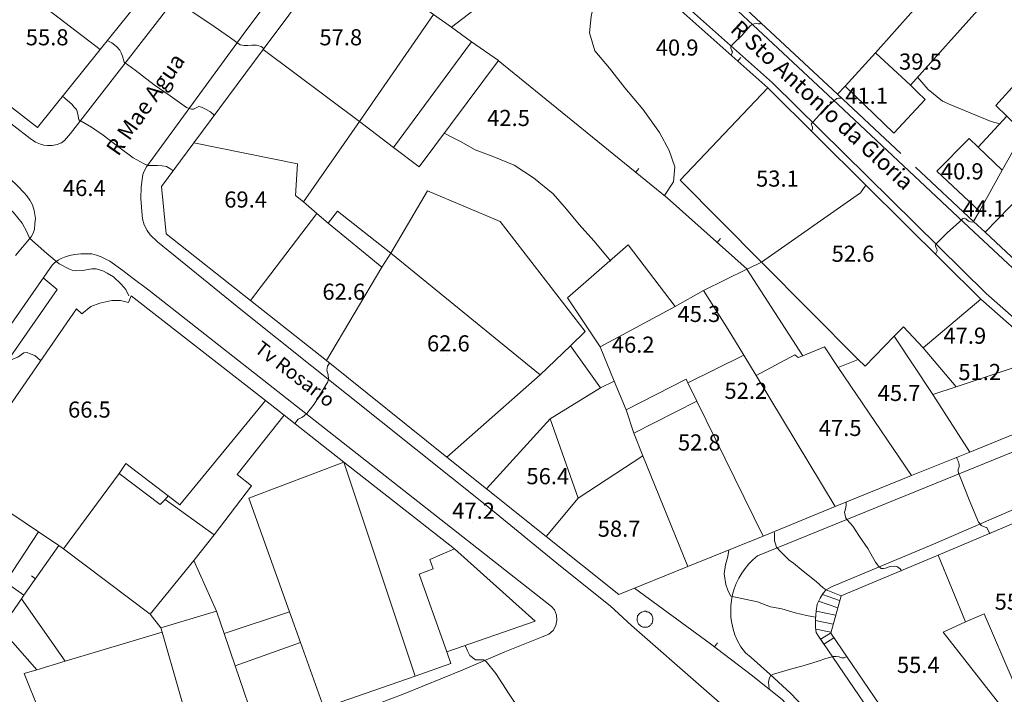
# Model space of a CAD drawing. Units: metres. Extents: x 0 to 841, y 0 to 1189.
# Drawn here: x 384 to 481, y 952 to 1019 of the extents above; entities that cross this region are included whole.
import ezdxf

# ---------------------------------------------------------------- set-up
doc = ezdxf.new("R2010")
doc.units = ezdxf.units.M
doc.header["$MEASUREMENT"] = 0
for name, color, linetype in [('PDF_LIN_CORTE', 7, 'Continuous'), ('PDF_LIN_CORTE_SECUNDARIOS', 7, 'Continuous'), ('PDF_LIN_VISTA1', 7, 'Continuous'), ('PDF_LIN_VISTA2', 7, 'Continuous'), ('PDF_TOP_CURVAS1', 7, 'Continuous')]:
    doc.layers.add(name, color=color, linetype=linetype)
for name, color, linetype, true_color in [('PDF_OUT_COTAS_EDIFICIO', 7, 'Continuous', 0xa47a51), ('PDF_OUT_COTAS_PAVIMENTO', 7, 'Continuous', 0xa47a51), ('PDF_Text', 7, 'Continuous', 0xa47a51), ('PDF_TOP_CURVAS2', 7, 'Continuous', 0x545454)]:
    doc.layers.add(name, color=color, linetype=linetype, true_color=true_color)
doc.styles.add('PDF Arial Narrow', font='ARIALN.TTF')

msp = doc.modelspace()

# ---------------------------------------------------------------- linework, layer by layer
at = {"layer": 'PDF_LIN_CORTE', "lineweight": 20}
for points in [[(424.393, 1019.215), (426.157, 1017.955), (439.26, 1028.034), (429.937, 1036.98), (415.111, 1025.808)], [(454.715, 1020.138), (464.123, 1011.361), (464.879, 1012.159), (467.861, 1015.435), (471.599, 1019.635), (471.221, 1020.012), (465.089, 1025.64), (462.023, 1028.496)], [(395.372, 1020.474), (389.786, 1024.884), (388.442, 1025.934), (384.62, 1021.104), (391.592, 1015.771)], [(424.393, 1019.215), (415.111, 1025.808), (407.635, 1015.771), (417.085, 1008.673)], [(384.62, 1021.104), (383.822, 1021.776), (381.176, 1018.753), (379.245, 1020.558), (375.717, 1023.96), (375.297, 1022.322), (374.373, 1022.364), (372.231, 1018.333), (385.418, 1008.085), (391.592, 1015.771)], [(417.085, 1008.673), (420.445, 1006.111), (428.131, 1016.527), (426.157, 1017.955), (424.393, 1019.215)], [(486.298, 1017.535), (479.704, 1010.269), (480.796, 1009.219), (482.434, 1007.581), (486.508, 1014.763), (487.432, 1016.569)], [(420.445, 1006.111), (422.965, 1004.221), (430.776, 1014.679), (428.131, 1016.527)], [(400.79, 1006.573), (410.995, 1004.515), (410.785, 1001.407), (411.583, 1000.777), (417.085, 1008.673), (407.635, 1015.771)], [(467.861, 1015.435), (464.879, 1012.159), (469.667, 1007.539), (472.775, 1010.857), (472.019, 1011.571), (471.305, 1012.243)], [(456.647, 994.856), (466.391, 1001.659), (466.937, 1002.415), (457.277, 1011.991), (448.668, 1002.919)], [(480.796, 1009.219), (477.983, 1006.153), (480.334, 1003.885), (481.888, 1006.615), (482.434, 1007.581)], [(477.983, 1006.153), (477.101, 1006.993), (473.909, 1003.801), (478.109, 999.853), (480.334, 1003.885)], [(400.79, 1006.573), (397.598, 1002.289), (398.06, 997.627), (406.375, 991.076), (412.885, 999.643), (411.583, 1000.777), (410.785, 1001.407), (410.995, 1004.515)], [(478.109, 999.853), (477.521, 998.845), (478.655, 997.795), (482.308, 1001.533), (485.542, 1002.667), (481.888, 1006.615), (480.334, 1003.885)], [(434.892, 983.768), (437.874, 986.624), (439.302, 988.01), (430.944, 998.845), (423.805, 1001.869), (420.193, 995.737)], [(456.647, 994.856), (466.181, 985.28), (466.853, 984.608), (469.709, 987.548), (470.633, 988.472), (472.565, 986.414), (478.235, 991.202), (466.937, 1002.415), (466.391, 1001.659)], [(482.308, 1001.533), (478.655, 997.795), (485.416, 991.454), (489.322, 995.108)], [(419.311, 994.352), (414.019, 998.677), (412.885, 999.643), (406.375, 991.076), (413.851, 985.154)], [(420.193, 995.737), (414.943, 999.853), (414.019, 998.677), (419.311, 994.352)], [(448.164, 990.488), (443.544, 996.535), (437.58, 991.328), (440.772, 986.498)], [(420.193, 995.737), (419.311, 994.352), (413.851, 985.154), (425.695, 975.662), (434.892, 983.768)], [(454.925, 985.7), (456.143, 983.684), (459.923, 985.742), (460.259, 985.448), (460.721, 985.616), (455.219, 994.142), (450.936, 992.042), (453.372, 988.22)], [(407.845, 981.248), (394.616, 991.538), (394.364, 990.866), (393.566, 991.076), (392.726, 991.076), (391.55, 990.824), (390.668, 990.488), (389.786, 989.774), (389.24, 990.236), (377.691, 973.562), (385.502, 968.313), (387.518, 966.969), (387.98, 966.633), (393.44, 974.066), (394.112, 975.032), (398.27, 971.84), (399.404, 970.958)], [(449.424, 982.97), (454.925, 985.7), (453.372, 988.22), (450.936, 992.042), (448.164, 990.488), (440.772, 986.498), (442.158, 983.138), (443.334, 980.324), (449.256, 983.348)], [(475.799, 982.592), (481.132, 984.356), (484.492, 985.7), (478.235, 991.202), (472.565, 986.414)], [(473.531, 981.836), (475.799, 982.592), (472.565, 986.414), (470.633, 988.472), (469.709, 987.548)], [(473.531, 981.836), (469.709, 987.548), (466.853, 984.608), (466.181, 985.28), (464.207, 984.482), (471.431, 973.856), (477.143, 976.166)], [(425.695, 975.662), (429.601, 972.554), (435.858, 979.442), (440.814, 982.466), (437.874, 986.624), (434.892, 983.768)], [(460.721, 985.616), (460.259, 985.448), (459.923, 985.742), (456.143, 983.684), (463.913, 970.79), (471.431, 973.856), (464.207, 984.482), (462.863, 986.498)], [(449.424, 982.97), (450.306, 981.164), (456.815, 967.893), (463.913, 970.79), (456.143, 983.684), (454.925, 985.7)], [(473.531, 981.836), (477.143, 976.166), (487.768, 980.492), (488.02, 982.34), (484.492, 985.7), (481.132, 984.356), (475.799, 982.592)], [(444.972, 975.788), (444.09, 978.014), (443.334, 980.324), (442.158, 983.138), (440.814, 982.466), (435.858, 979.442), (438.63, 971.63)], [(443.334, 980.324), (444.09, 978.014), (450.306, 981.164), (449.424, 982.97), (449.256, 983.348)], [(409.693, 979.778), (407.845, 981.248), (399.404, 970.958), (398.27, 971.84), (397.976, 971.504), (402.806, 968.019), (406.459, 972.848), (405.074, 973.94)], [(449.424, 964.911), (456.815, 967.893), (450.306, 981.164), (444.09, 978.014), (444.972, 975.788)], [(403.772, 958.317), (410.197, 960.459), (406.207, 971.63), (415.573, 975.158), (409.693, 979.778), (405.074, 973.94), (406.459, 972.848), (402.806, 968.019), (400.79, 965.499), (403.016, 960.501)], [(435.858, 979.442), (429.601, 972.554), (435.48, 967.851), (438.63, 971.63)], [(435.48, 967.851), (442.62, 962.139), (449.424, 964.911), (444.972, 975.788), (438.63, 971.63)], [(398.27, 971.84), (394.112, 975.032), (393.44, 974.066), (397.472, 971), (397.976, 971.504)], [(413.599, 951.009), (422.587, 954.117), (415.573, 975.158), (406.207, 971.63), (410.197, 960.459), (411.289, 957.435)], [(426.451, 966.633), (415.573, 975.158), (422.587, 954.117), (426.073, 955.377), (425.695, 956.511), (422.965, 964.155), (424.351, 964.659), (424.015, 965.583)], [(396.506, 960.207), (400.79, 965.499), (402.806, 968.019), (397.976, 971.504), (397.472, 971), (393.44, 974.066), (387.98, 966.633)], [(385.502, 968.313), (377.691, 973.562), (371.097, 963.105), (373.701, 961.215), (374.037, 961.005), (381.26, 957.897), (381.806, 958.779), (383.822, 961.719), (384.074, 962.097), (382.268, 963.357)], [(489.112, 961.635), (482.728, 969.699), (474.035, 966.003), (476.723, 959.451), (478.571, 960.249), (481.426, 953.613), (491.926, 958.023)], [(425.695, 956.511), (434.388, 959.535), (426.451, 966.633), (424.015, 965.583), (424.351, 964.659), (422.965, 964.155)], [(476.723, 959.451), (474.035, 966.003), (464.501, 962.013), (463.493, 958.359), (476.345, 939.46), (482.098, 948.111), (482.476, 948.321), (474.539, 958.443)], [(397.556, 958.863), (403.016, 960.501), (400.79, 965.499), (396.506, 960.207)], [(482.476, 948.321), (484.702, 949.833), (487.852, 952.101), (487.18, 953.235), (490.918, 956.007), (494.572, 951.261), (492.262, 949.749), (495.664, 945.256), (497.848, 947.607), (498.562, 946.977), (502.258, 950.589), (498.772, 954.957), (500.242, 956.259), (499.234, 957.393), (501.544, 960.249), (497.512, 964.365), (495.16, 963.567), (494.698, 964.407), (489.112, 961.635), (491.926, 958.023), (481.426, 953.613), (478.571, 960.249), (476.723, 959.451), (474.539, 958.443)], [(397.682, 958.443), (401.042, 946.767), (407.047, 948.699), (404.864, 955.125), (403.772, 958.317), (403.016, 960.501), (397.556, 958.863)], [(411.289, 957.435), (410.197, 960.459), (403.772, 958.317), (404.864, 955.125)], [(385.334, 954.747), (384.116, 954.369), (385.586, 950.715), (388.736, 942.862), (401.042, 946.767), (397.682, 958.443), (388.148, 955.587)], [(407.047, 948.699), (413.599, 951.009), (411.289, 957.435), (404.864, 955.125)]]:
    msp.add_lwpolyline(points, close=True, dxfattribs=at)
at = {"layer": 'PDF_LIN_CORTE_SECUNDARIOS', "lineweight": 13}
for points in [[(467.861, 1015.435), (471.305, 1012.243), (478.487, 1020.264), (474.539, 1023.708), (471.935, 1020.81), (471.221, 1020.012), (471.599, 1019.635)], [(388.148, 955.587), (397.682, 958.443), (397.556, 958.863), (396.506, 960.207), (387.98, 966.633), (387.518, 966.969), (385.502, 968.313), (382.268, 963.357), (384.074, 962.097), (383.822, 961.719)], [(383.822, 961.719), (381.806, 958.779), (385.334, 954.747), (388.148, 955.587)]]:
    msp.add_lwpolyline(points, close=True, dxfattribs=at)
at = {"layer": 'PDF_LIN_VISTA1', "lineweight": 9}
for points in [[(457.277, 1011.991), (439.26, 1028.034)], [(456.647, 994.856), (455.261, 994.142), (447.366, 1001.155), (430.734, 1014.679)], [(454.296, 1014.595), (454.632, 1014.973)], [(470.381, 1005.523), (464.123, 1011.361)], [(444.258, 1003.675), (444.594, 1004.053)], [(477.563, 998.803), (471.809, 1004.179)], [(452.28, 996.787), (452.616, 997.165)], [(387.518, 966.969), (384.074, 962.097)], [(385.208, 963.693), (384.83, 963.987)], [(467.063, 941.434), (464.333, 945.718), (461.561, 948.699), (458.705, 951.807), (455.639, 954.243), (451.65, 957.309), (444.174, 962.769)], [(452.028, 957.015), (452.322, 957.393)]]:
    msp.add_lwpolyline(points, dxfattribs=at)
at = {"layer": 'PDF_LIN_VISTA2', "lineweight": 0}
for points in [[(493.396, 983.054), (477.059, 998.299), (463.661, 1010.857), (433.254, 1039.248)], [(322.967, 1034.376), (346.15, 1032.024), (346.612, 1031.94), (347.2, 1031.814), (347.62, 1031.562), (347.914, 1031.352), (382.478, 1003.297), (382.562, 1003.213), (382.688, 1003.087), (383.486, 1002.331), (384.074, 1001.701), (384.368, 1001.365), (384.662, 1000.945), (384.914, 1000.483), (385.082, 999.937), (385.166, 999.517), (385.208, 999.139), (385.166, 998.635), (385.124, 998.047), (384.956, 997.627), (384.788, 997.333), (383.234, 995.485)], [(413.137, 1027.278), (405.661, 1017.241), (396.128, 1004.221), (395.918, 1003.801), (395.792, 1003.465), (395.708, 1002.961), (395.624, 1002.205), (395.582, 1001.113), (395.666, 999.811), (395.75, 999.097), (395.918, 998.509), (396.212, 997.963), (396.506, 997.543), (397.22, 996.829), (405.577, 990.068), (429.475, 971), (436.866, 964.953), (441.78, 961.047), (443.88, 959.115), (465.215, 940.426)], [(485.038, 986.246), (478.781, 991.748), (457.739, 1012.495), (440.31, 1027.992)], [(360.555, 1025.724), (384.704, 1006.993), (385.208, 1006.657), (385.712, 1006.447), (386.048, 1006.363), (386.384, 1006.321), (386.846, 1006.321), (387.35, 1006.405), (387.77, 1006.573), (388.064, 1006.825), (388.652, 1007.497), (401.546, 1024.128)], [(377.187, 980.66), (386.846, 994.562), (387.098, 994.772), (387.434, 995.024), (387.728, 995.192), (388.064, 995.317), (388.568, 995.485), (389.072, 995.611), (389.66, 995.653), (390.038, 995.653), (390.752, 995.653), (391.214, 995.527), (391.676, 995.359), (392.516, 994.94), (393.818, 994.016), (394.7, 993.344), (396.38, 992.084), (435.984, 960.963), (436.278, 960.627), (436.488, 960.123), (436.53, 959.619), (436.404, 959.115), (436.152, 958.611), (435.732, 958.233), (435.018, 957.939), (431.406, 956.511), (427.207, 954.705), (421.411, 952.353), (414.103, 949.581)], [(378.573, 982.676), (380.001, 981.626), (387.35, 992.168), (385.964, 993.302)], [(482.224, 970.832), (473.573, 967.095), (463.535, 962.895), (463.031, 962.601), (462.737, 962.265), (462.443, 961.803), (462.149, 961.215), (462.023, 960.543), (461.981, 959.703), (461.981, 958.905), (462.023, 958.401), (462.191, 958.149), (475.379, 938.788), (475.883, 938.452), (476.429, 937.99), (477.185, 937.654), (477.941, 937.318), (479.326, 936.856), (489.364, 934.966)], [(464.501, 962.013), (463.031, 962.601), (462.737, 962.265), (462.443, 961.803), (462.149, 961.215), (462.023, 960.543), (461.981, 959.703), (461.981, 958.905), (462.023, 958.401), (462.191, 958.149), (462.779, 957.267), (463.787, 957.897)], [(462.653, 962.139), (464.333, 961.551)], [(462.275, 961.509), (464.165, 960.837)], [(462.023, 960.501), (463.955, 960.123)], [(461.981, 959.577), (463.703, 959.241)], [(462.023, 958.737), (463.493, 958.443)], [(463.451, 958.359), (462.443, 957.729)]]:
    msp.add_lwpolyline(points, dxfattribs=at)
msp.add_lwpolyline([(462.485, 949.287), (459.545, 952.395), (457.487, 954.327), (455.639, 955.965), (455.093, 956.427), (454.632, 957.015), (454.254, 957.645, -0.346978), (456.269, 965.961), (488.272, 978.98)], format="xyb", dxfattribs=at)
msp.add_lwpolyline([(444.888, 960.417), (444.972, 960.459), (445.098, 960.501), (445.14, 960.501), (445.266, 960.501), (445.35, 960.459), (445.434, 960.459), (445.56, 960.417), (445.644, 960.333), (445.728, 960.291), (445.812, 960.207), (445.854, 960.123), (445.896, 960.039), (445.938, 959.955), (445.98, 959.829), (445.98, 959.745), (445.98, 959.619), (445.938, 959.535), (445.938, 959.451), (445.896, 959.325), (445.812, 959.241), (445.728, 959.115), (445.644, 959.073), (445.56, 958.989), (445.434, 958.947), (445.35, 958.947), (445.224, 958.947), (445.098, 958.947), (444.972, 958.947), (444.846, 958.989), (444.762, 959.073), (444.636, 959.157), (444.552, 959.241), (444.51, 959.325), (444.468, 959.451), (444.426, 959.577), (444.426, 959.703), (444.426, 959.829), (444.468, 959.955), (444.468, 960.039), (444.552, 960.165), (444.636, 960.291), (444.762, 960.333), (444.846, 960.417)], close=True, dxfattribs=at)
at = {"layer": 'PDF_OUT_COTAS_EDIFICIO', "lineweight": 0}
for points in [[(386.258, 1015.855), (386.258, 1015.855)], [(415.153, 1015.855), (415.153, 1015.855)], [(472.187, 1013.461), (472.187, 1013.461)], [(466.895, 1010.101), (466.895, 1010.101)], [(458.117, 1001.953), (458.117, 1001.953)], [(476.303, 1002.667), (476.303, 1002.667)], [(405.787, 999.895), (405.787, 999.895)], [(478.445, 999.013), (478.445, 999.013)], [(465.551, 994.562), (465.551, 994.562)], [(415.447, 990.824), (415.447, 990.824)], [(450.39, 988.64), (450.39, 988.64)], [(476.555, 986.498), (476.555, 986.498)], [(425.737, 985.742), (425.737, 985.742)], [(443.922, 985.616), (443.922, 985.616)], [(478.025, 982.928), (478.025, 982.928)], [(455.009, 981.08), (455.009, 981.08)], [(470.129, 980.87), (470.129, 980.87)], [(390.458, 979.232), (390.458, 979.232)], [(464.291, 977.426), (464.291, 977.426)], [(450.432, 975.998), (450.432, 975.998)], [(435.522, 972.68), (435.522, 972.68)], [(442.536, 967.515), (442.536, 967.515)], [(471.977, 954.117), (471.977, 954.117)]]:
    msp.add_lwpolyline(points, dxfattribs=at)
at = {"layer": 'PDF_OUT_COTAS_PAVIMENTO', "lineweight": 0}
for points in [[(448.248, 1014.847), (448.248, 1014.847)], [(431.658, 1007.917), (431.658, 1007.917)], [(389.912, 1001.029), (389.912, 1001.029)], [(428.215, 969.279), (428.215, 969.279)]]:
    msp.add_lwpolyline(points, dxfattribs=at)
at = {"layer": 'PDF_TOP_CURVAS1', "lineweight": 0}
for points in [[(402.806, 1009.303), (402.428, 1009.639), (401.882, 1009.933), (401.546, 1010.101), (401.294, 1010.143), (400.748, 1009.891), (400.58, 1009.891), (400.076, 1010.059), (398.48, 1011.193), (396.884, 1012.285), (395.036, 1013.713), (393.944, 1014.511), (393.776, 1015.099), (393.65, 1015.435), (393.524, 1015.687), (393.188, 1016.065), (392.726, 1016.401), (392.264, 1016.653)], [(470.423, 964.491), (470.297, 964.659), (470.045, 964.869), (469.793, 964.953), (469.331, 964.911), (468.869, 964.743), (468.659, 964.701), (468.449, 964.701), (468.197, 964.911), (467.861, 965.331), (467.105, 966.675), (466.307, 967.851), (465.635, 968.859), (465.089, 969.489), (464.963, 969.657), (464.879, 969.951), (464.837, 970.245), (464.921, 970.539), (465.005, 970.958), (465.005, 971.21)]]:
    msp.add_lwpolyline(points, dxfattribs=at)
at = {"layer": 'PDF_TOP_CURVAS2', "lineweight": 0}
for points in [[(447.114, 1001.407), (447.996, 1002.751), (448.122, 1004.221), (447.576, 1005.817), (446.61, 1007.581), (444.972, 1009.891), (443.208, 1011.991), (441.696, 1013.923), (440.268, 1015.645), (439.722, 1017.409), (439.89, 1019.005), (440.142, 1020.264), (441.108, 1022.112), (442.2, 1023.12), (443.334, 1024.506)], [(407.719, 1015.813), (407.425, 1016.065), (406.963, 1016.191), (406.501, 1016.191), (406.123, 1016.149), (405.745, 1016.149), (405.368, 1016.233), (404.318, 1016.989), (402.47, 1018.249), (400.832, 1019.341), (399.446, 1020.432), (399.068, 1020.684), (398.858, 1020.894), (398.69, 1021.062), (398.606, 1021.356), (398.48, 1021.818), (398.144, 1022.28), (397.724, 1022.7), (397.388, 1023.036)], [(453.666, 1015.183), (453.792, 1015.519), (453.75, 1015.645), (453.624, 1015.897), (453.624, 1016.065), (453.918, 1016.359), (454.757, 1017.157), (455.555, 1018.081), (455.723, 1018.207), (455.933, 1018.291), (456.143, 1018.333), (456.353, 1018.291), (456.479, 1018.291), (456.605, 1018.375)], [(480.124, 1008.463), (479.242, 1008.673), (477.437, 1009.429), (475.295, 1010.311), (474.455, 1010.689), (473.069, 1011.823), (472.019, 1013.041)], [(398.732, 1003.843), (398.438, 1004.053), (398.102, 1004.263), (397.682, 1004.305), (397.22, 1004.347), (396.296, 1004.347), (395.918, 1004.515), (394.826, 1005.103), (393.272, 1006.237), (391.886, 1007.329), (390.71, 1008.127), (389.492, 1008.841), (389.366, 1009.387), (389.282, 1009.765), (389.24, 1009.849), (389.03, 1010.101), (388.778, 1010.395), (388.148, 1010.941), (387.854, 1011.193)], [(461.519, 1007.749), (461.603, 1007.791), (461.687, 1007.959), (461.687, 1008.127), (461.603, 1008.295), (461.561, 1008.421), (461.603, 1008.505), (461.729, 1008.631), (462.359, 1009.345), (463.241, 1010.227), (463.661, 1010.605), (464.081, 1010.941), (464.207, 1010.983), (464.417, 1010.983), (464.501, 1010.983)], [(441.822, 994.94), (440.142, 996.955), (438.714, 998.551), (437.454, 1000.063), (436.152, 1001.575), (434.22, 1003.129), (432.33, 1004.389), (430.314, 1005.187), (428.467, 1005.901), (427.039, 1006.699), (426.367, 1007.035), (425.443, 1007.539)], [(394.406, 991.538), (394.112, 992.168), (393.65, 992.672), (392.894, 993.386), (392.264, 993.764), (391.844, 993.974), (391.508, 994.1), (391.172, 994.184), (390.752, 994.184), (389.828, 994.016), (389.156, 993.974), (388.904, 994.016), (388.568, 994.142), (387.56, 994.688), (386.342, 995.695), (384.62, 997.207), (384.41, 997.753), (383.906, 998.677), (383.066, 999.727), (381.932, 1000.777), (381.596, 1001.113), (381.26, 1001.323)], [(473.741, 995.611), (473.825, 995.695), (473.951, 995.947), (473.909, 996.157), (473.783, 996.367), (473.783, 996.535), (473.825, 996.619), (474.371, 997.165), (474.959, 997.753), (476.093, 998.761), (476.471, 999.139), (476.597, 999.181), (476.765, 999.097), (477.017, 998.887), (477.227, 998.803), (477.437, 998.761), (477.563, 998.803)], [(385.712, 985.154), (385.166, 985.658), (384.704, 985.826), (384.41, 985.952), (384.074, 985.91), (383.486, 985.49), (383.066, 985.322), (382.856, 985.238), (382.478, 985.238), (381.974, 985.364), (381.386, 985.616), (380.547, 986.288), (378.993, 987.17), (377.649, 988.178), (376.935, 988.724), (376.767, 988.976), (376.725, 989.102), (376.599, 989.942), (376.515, 990.572), (376.347, 991.37), (376.179, 991.538), (375.591, 991.916), (374.709, 992.504), (374.247, 992.882)], [(414.145, 984.902), (413.935, 984.608), (413.893, 984.23), (414.019, 983.768), (414.061, 983.348), (413.977, 983.054), (412.633, 980.87), (411.919, 979.946), (411.667, 979.736), (411.415, 979.568), (411.079, 979.4), (410.743, 978.98)], [(479.117, 968.103), (479.075, 968.271), (478.907, 968.565), (478.823, 968.733), (478.655, 968.775), (478.277, 968.943), (478.193, 969.027), (478.025, 969.279), (477.101, 971.462), (476.303, 973.478), (476.051, 974.108), (476.009, 974.276), (476.009, 974.444), (476.093, 974.696), (476.093, 974.948), (476.051, 975.2), (475.925, 975.452), (475.841, 975.662)], [(463.031, 962.601), (462.737, 962.811), (462.023, 963.441), (460.763, 964.449), (459.797, 965.247), (459.377, 965.541), (458.537, 966.381), (458.117, 966.801), (457.991, 967.221), (457.949, 967.431), (457.949, 967.767), (457.949, 968.187), (457.907, 968.313)], [(461.981, 959.913), (461.099, 960.081), (459.965, 960.333), (458.663, 960.753), (457.529, 960.921), (456.269, 961.425), (453.624, 961.971), (453.372, 962.475), (453.162, 963.147), (452.994, 964.197), (453.12, 965.079), (453.33, 965.877), (453.456, 966.507)], [(432.792, 950.925), (431.826, 952.353), (430.524, 954.369), (429.559, 955.545), (429.307, 955.713), (428.509, 955.713), (427.963, 956.133), (427.711, 956.595), (427.501, 957.141)], [(465.047, 956.049), (464.795, 955.923), (464.543, 955.923), (464.291, 956.007), (463.997, 956.049), (463.703, 956.049), (462.989, 955.839), (462.233, 955.587), (460.847, 955.167), (459.503, 954.789), (457.823, 954.327), (457.529, 954.159), (457.403, 953.865), (457.361, 953.529), (457.403, 952.857)]]:
    msp.add_lwpolyline(points, dxfattribs=at)

# ---------------------------------------------------------------- texts
at = {"layer": 'PDF_Text', "color": 7, "attachment_point": 4, "style": 'PDF Arial Narrow'}
for s, insert, char_height, rotation in [('R Sto Antonio da Gloria', (453.89, 1018.045), 1.58737, 317.48829), ('R Mae Agua', (392.875, 1005.514), 1.5874, 54.98647), ('Tv Rosario', (406.977, 986.508), 1.3889, 322.56371)]:
    msp.add_mtext(s, dxfattribs=dict(at, insert=insert, char_height=char_height, rotation=rotation))
at = {"layer": 'PDF_Text', "char_height": 1.5874, "attachment_point": 4, "style": 'PDF Arial Narrow'}
for s, insert in [('55.8', (384.258, 1016.76)), ('57.8', (413.154, 1016.76)), ('40.9', (446.25, 1015.752)), ('39.5', (470.19, 1014.366)), ('41.1', (464.898, 1011.006)), ('42.5', (429.66, 1008.822)), ('53.1', (456.12, 1002.858)), ('40.9', (474.306, 1003.572)), ('46.4', (387.912, 1001.934)), ('69.4', (403.788, 1000.8)), ('44.1', (476.448, 999.918)), ('52.6', (463.554, 995.466)), ('62.6', (413.448, 991.728)), ('45.3', (448.392, 989.544)), ('47.9', (474.558, 987.402)), ('62.6', (423.738, 986.646)), ('46.2', (441.924, 986.52)), ('51.2', (476.028, 983.832)), ('52.2', (453.012, 981.984)), ('45.7', (468.09, 981.774)), ('66.5', (388.416, 980.136)), ('47.5', (462.294, 978.33)), ('52.8', (448.434, 976.902)), ('56.4', (433.524, 973.584)), ('47.2', (426.216, 970.182)), ('58.7', (440.538, 968.418)), ('55.0', (479.598, 961.236)), ('55.4', (469.98, 955.02))]:
    msp.add_mtext(s, dxfattribs=dict(at, insert=insert))

doc.saveas('drawing.dxf')
